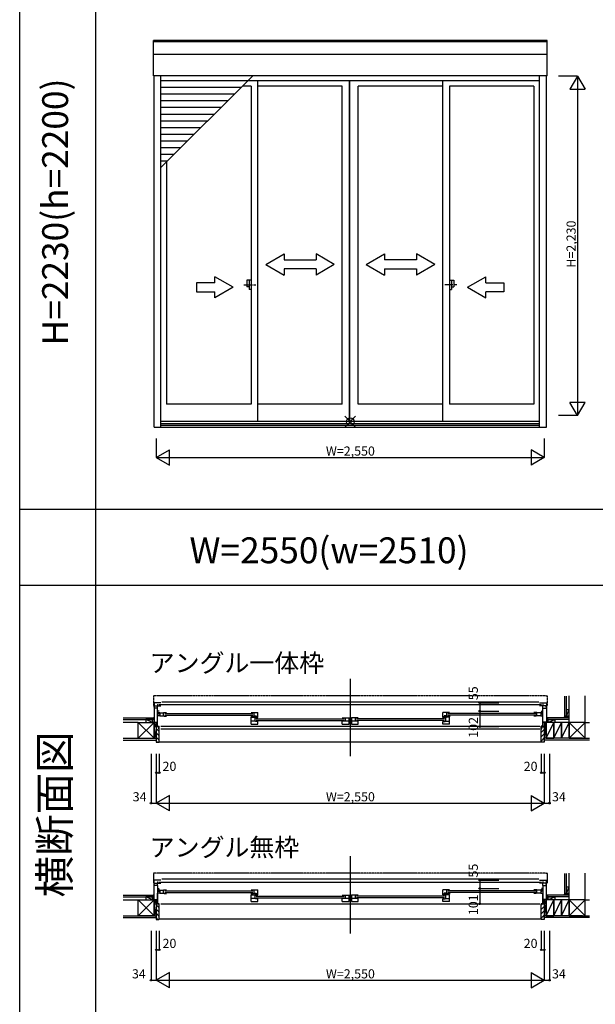
# Model space of a CAD drawing. Extents: x 0 to 27500, y 0 to 20000.
# Drawn here: x 11000 to 14782, y 4347 to 10816 of the extents above; entities that cross this region are included whole.
import ezdxf
from ezdxf.enums import TextEntityAlignment as Align

# ---------------------------------------------------------------- set-up
doc = ezdxf.new("R2010")
doc.units = 0
doc.linetypes.add('DASHED', pattern=[3.5, 2, -1.5])
doc.linetypes.add('PHANTOM2', pattern=[31.75, 15.875, -3.175, 3.175, -3.175, 3.175, -3.175])
doc.layers.get('0').update_dxf_attribs({"linetype": 'CONTINUOUS'})
for name, color, linetype in [('YKK_A1', 4, 'CONTINUOUS'), ('YKK_A2', 3, 'CONTINUOUS'), ('YKK_B1', 4, 'CONTINUOUS'), ('YKK_B2', 5, 'CONTINUOUS'), ('YKK_F1', 7, 'CONTINUOUS'), ('YKK_IN', 1, 'CONTINUOUS'), ('YKK_N1', 2, 'CONTINUOUS'), ('YKK_Z1', 7, 'CONTINUOUS')]:
    doc.layers.add(name, color=color, linetype=linetype)
doc.styles.add('EXTFONT', font='txt.shx', dxfattribs={"height": 60, "bigfont": 'EXTFONT'})
doc.styles.get("Standard").update_dxf_attribs({"font": 'txt', "bigfont": 'BIGFONT'})

msp = doc.modelspace()

# ---------------------------------------------------------------- linework, layer by layer
at = {"layer": 'YKK_A1'}
for p, q in [((14465, 10679.1), (11879, 10679.1)), ((11879, 10447, 0), (11879, 10679.1, 0)), ((14465, 10447, 0), (14465, 10679.1, 0)), ((14465, 10670.8), (11879, 10670.8)), ((14465, 10588), (11879, 10588)), ((14465, 10447), (11879, 10447)), ((11883, 8140, 0), (11883, 10447, 0)), ((11928, 9844.1, 0), (12530.9, 10447, 0)), ((11928, 8140, 0), (11928, 10447, 0)), ((14416, 10415, 0), (12498.9, 10415, 0)), ((12564.9, 8178.5), (12564.9, 10415)), ((13164.5, 10415), (13164.5, 8178.5)), ((13164.5, 10415), (13164.5, 8218.5)), ((13166.5, 10415), (13166.5, 8178.5)), ((13166.5, 10415), (13166.5, 8218.5)), ((13779.1, 8178.5), (13779.1, 10415)), ((14416, 8140, 0), (14416, 10447, 0)), ((14461, 8140, 0), (14461, 10447, 0)), ((12497.9, 10414, 0), (11928, 10414, 0)), ((12453.9, 10370, 0), (11928, 10370, 0)), ((12519.9, 10379, 0), (12462.9, 10379, 0)), ((12519.9, 10379), (12519.9, 8289)), ((13119.5, 10379), (12564.9, 10379, 0)), ((13119.5, 8289), (13119.5, 10379)), ((13224.5, 8289), (13224.5, 10379)), ((13779.1, 10379), (13224.5, 10379)), ((13824.1, 10379), (13824.1, 8289)), ((14378.7, 10379, 0), (13824.1, 10379)), ((14378.7, 10379), (14378.7, 8289)), ((12409.9, 10326, 0), (11928, 10326, 0)), ((12365.9, 10282, 0), (11928, 10282, 0)), ((12321.9, 10238, 0), (11928, 10238, 0)), ((12277.9, 10194, 0), (11928, 10194, 0)), ((12233.9, 10150, 0), (11928, 10150, 0)), ((12189.9, 10106, 0), (11928, 10106, 0)), ((12145.9, 10062, 0), (11928, 10062, 0)), ((12101.9, 10018, 0), (11928, 10018, 0)), ((12057.9, 9974, 0), (11928, 9974, 0)), ((12013.9, 9930, 0), (11928, 9930, 0)), ((11969.9, 9886, 0), (11928, 9886, 0)), ((11965.3, 9881.4), (11965.3, 8289)), ((12519.9, 8289, 0), (11965.3, 8289, 0)), ((13119.5, 8289), (12564.9, 8289, 0)), ((13779.1, 8289), (13224.5, 8289)), ((14378.7, 8289, 0), (13824.1, 8289)), ((11928, 8178.5), (14416, 8178.5)), ((11928, 8164.1), (14416, 8164.1)), ((11928, 8153), (14416, 8153)), ((11883, 8140), (14461, 8140))]:
    msp.add_line(p, q, dxfattribs=at)
at = {"layer": 'YKK_A1', "linetype": 'Continuous'}
for p, q in [((12617.2, 9208.2, 0), (12737.2, 9277.5, 0)), ((12737.2, 9277.5, 0), (12737.2, 9238.2, 0)), ((13067.2, 9208.2, 0), (12947.2, 9277.5, 0)), ((12947.2, 9277.5, 0), (12947.2, 9238.2, 0)), ((13276.8, 9208.2, 0), (13396.8, 9277.5, 0)), ((13396.8, 9277.5, 0), (13396.8, 9238.2, 0)), ((13726.8, 9208.2, 0), (13606.8, 9277.5, 0)), ((13606.8, 9277.5, 0), (13606.8, 9238.2, 0)), ((12617.2, 9208.2, 0), (12737.2, 9138.2, 0)), ((12737.2, 9238.2, 0), (12947.2, 9238.2, 0)), ((13067.2, 9208.2, 0), (12947.2, 9138.2, 0)), ((13276.8, 9208.2, 0), (13396.8, 9138.2, 0)), ((13606.8, 9238.2, 0), (13396.8, 9238.2, 0)), ((13726.8, 9208.2, 0), (13606.8, 9138.2, 0)), ((12282, 9088.2, 0), (12282, 9127.5, 0)), ((12402, 9058.2, 0), (12282, 9127.5, 0)), ((12947.2, 9178.2, 0), (12737.2, 9178.2, 0)), ((12737.2, 9178.2, 0), (12737.2, 9138.2, 0)), ((12947.2, 9178.2, 0), (12947.2, 9138.2, 0)), ((13396.8, 9178.2, 0), (13396.8, 9138.2, 0)), ((13396.8, 9178.2, 0), (13606.8, 9178.2, 0)), ((13606.8, 9178.2, 0), (13606.8, 9138.2, 0)), ((13942, 9058.2, 0), (14062, 9127.5, 0)), ((14062, 9088.2, 0), (14062, 9127.5, 0)), ((12282, 9088.2, 0), (12162, 9088.2, 0)), ((12162, 9088.2, 0), (12162, 9028.2, 0)), ((12402, 9058.2, 0), (12282, 8988.9, 0)), ((13942, 9058.2, 0), (14062, 8988.9, 0)), ((14062, 9088.2, 0), (14182, 9088.2, 0)), ((14182, 9088.2, 0), (14182, 9028.2, 0)), ((12162, 9028.2, 0), (12282, 9028.2, 0)), ((12282, 8988.9, 0), (12282, 9028.2, 0)), ((14182, 9028.2, 0), (14062, 9028.2, 0)), ((14062, 8988.9, 0), (14062, 9028.2, 0))]:
    msp.add_line(p, q, dxfattribs=at)
at = {"layer": 'YKK_A1', "linetype": 'PHANTOM2'}
for p, q in [((12471.9, 9074, 0), (12551.9, 9074, 0)), ((13872.1, 9074, 0), (13792.1, 9074, 0))]:
    msp.add_line(p, q, dxfattribs=at)
at = {"layer": 'YKK_A2', "linetype": 'Continuous'}
for p, q in [((12491.9, 9105.5, 0), (12491.9, 9060.5, 0)), ((12519.9, 9105.5, 0), (12491.9, 9105.5, 0)), ((12506.9, 9060.5, 0), (12491.9, 9060.5, 0)), ((12506.9, 9105.5, 0), (12506.9, 9042.5, 0)), ((12519.9, 9105.5, 0), (12519.9, 9042.5, 0)), ((13824.1, 9105.5, 0), (13824.1, 9042.5, 0)), ((13824.1, 9105.5, 0), (13852.1, 9105.5, 0)), ((13837.1, 9105.5, 0), (13837.1, 9042.5, 0)), ((13837.1, 9060.5, 0), (13852.1, 9060.5, 0)), ((13852.1, 9105.5, 0), (13852.1, 9060.5, 0)), ((12519.9, 9042.5, 0), (12506.9, 9042.5, 0)), ((13824.1, 9042.5, 0), (13837.1, 9042.5, 0))]:
    msp.add_line(p, q, dxfattribs=at)
at = {"layer": 'YKK_B1', "linetype": 'Continuous'}
for p, q in [((13172, 6485.2, 0), (13172, 5976.8, 0)), ((11953.3, 6258.3, 0), (12531.9, 6258.3, 0)), ((11953.3, 6246.3, 0), (12531.9, 6246.3, 0)), ((12552.9, 6223.3, 0), (13131.5, 6223.3, 0)), ((12552.9, 6211.3, 0), (13131.5, 6211.3, 0)), ((13791.1, 6223.3, 0), (13212.5, 6223.3, 0)), ((13791.1, 6211.3, 0), (13212.5, 6211.3, 0)), ((14390.7, 6258.3, 0), (13812.1, 6258.3, 0)), ((14390.7, 6246.3, 0), (13812.1, 6246.3, 0)), ((11897, 6171.8, 0), (11897, 6173.8, 0)), ((11897, 6171.8, 0), (11908.5, 6171.8, 0)), ((11927, 6175.6, 0), (14417, 6175.6, 0)), ((11927, 6156.8, 0), (14417, 6156.8, 0)), ((14447, 6171.8, 0), (14435.5, 6171.8, 0)), ((14447, 6171.8, 0), (14447, 6173.8, 0)), ((13172, 5320, 0), (13172, 4811.6, 0)), ((11883, 5036.6, 0), (11883, 5163.6, 0)), ((11906, 5127.6, 0), (11906, 5007.6, 0)), ((14438, 5127.6, 0), (14438, 5007.6, 0)), ((14461, 5036.6, 0), (14461, 5163.6, 0)), ((11906, 5007.6, 0), (11906, 5078.6, 0)), ((11953.3, 5093.1, 0), (12531.9, 5093.1, 0)), ((11953.3, 5081.1, 0), (12531.9, 5081.1, 0)), ((12552.9, 5058.1, 0), (13131.5, 5058.1, 0)), ((12552.9, 5046.1, 0), (13131.5, 5046.1, 0)), ((13791.1, 5058.1, 0), (13212.5, 5058.1, 0)), ((13791.1, 5046.1, 0), (13212.5, 5046.1, 0)), ((14390.7, 5093.1, 0), (13812.1, 5093.1, 0)), ((14390.7, 5081.1, 0), (13812.1, 5081.1, 0)), ((14438, 5007.6, 0), (14438, 5078.6, 0)), ((11863, 5036.6, 0), (11906, 5036.6, 0)), ((11897, 5007.6, 0), (11897, 5009.6, 0)), ((11897, 5007.6, 0), (11917, 5007.6, 0)), ((11927, 5007.6, 0), (14417, 5007.6, 0)), ((14447, 5007.6, 0), (14427, 5007.6, 0)), ((14481, 5036.6, 0), (14438, 5036.6, 0)), ((14447, 5007.6, 0), (14447, 5009.6, 0))]:
    msp.add_line(p, q, dxfattribs=at)
at = {"layer": 'YKK_B1', "linetype": 'DASHED'}
for p, q in [((11879, 6372.3, 0), (11879, 6308.8, 0)), ((11887, 6374.8, 0), (11880.8, 6374.2, 0)), ((11887, 6374.8, 0), (11887, 6373.5, 0)), ((14457, 6373.5, 0), (11887, 6373.5, 0)), ((14457, 6374.8, 0), (14463.2, 6374.2, 0)), ((14457, 6374.8, 0), (14457, 6373.5, 0)), ((14465, 6372.3, 0), (14465, 6308.8, 0)), ((11880, 6307.8, 0), (11883, 6307.8, 0)), ((14464, 6307.8, 0), (14461, 6307.8, 0)), ((11879, 5207.1, 0), (11879, 5143.6, 0)), ((11887, 5209.6, 0), (11880.8, 5209, 0)), ((11887, 5209.6, 0), (11887, 5208.3, 0)), ((14457, 5208.3, 0), (11887, 5208.3, 0)), ((14457, 5209.6, 0), (14463.2, 5209, 0)), ((14457, 5209.6, 0), (14457, 5208.3, 0)), ((14465, 5207.1, 0), (14465, 5143.6, 0)), ((11880, 5142.6, 0), (11883, 5142.6, 0)), ((14464, 5142.6, 0), (14461, 5142.6, 0))]:
    msp.add_line(p, q, dxfattribs=at)
at = {"layer": 'YKK_B1'}
for p, q in [((11928, 6328.8, 0), (11883, 6328.8, 0)), ((11883, 6328.8, 0), (11883, 6199.8, 0)), ((11883, 6307.8, 0), (11920, 6307.8, 0)), ((11906.1, 6292.8, 0), (11883, 6292.8, 0)), ((11884.4, 6306.3, 0), (11887, 6306.6, 0)), ((11884.4, 6299.8, 0), (11884.4, 6306.3, 0)), ((11887, 6307.8, 0), (11887, 6306.6, 0)), ((11903.8, 6316.3, 0), (11906, 6316.3, 0)), ((11906, 6316.3, 0), (11906, 6307.8, 0)), ((11906, 6171.8, 0), (11906, 6292.8, 0)), ((11906.1, 6292.8, 0), (11906.1, 6307.8, 0)), ((14429, 6315.2, 0), (11915, 6315.2, 0)), ((11920, 6307.8, 0), (11920, 6308.8, 0)), ((11920, 6308.8, 0), (11928, 6308.8, 0)), ((11933, 6333.7, 0), (14411, 6333.7, 0)), ((14416, 6328.8, 0), (14461, 6328.8, 0)), ((14424, 6308.8, 0), (14416, 6308.8, 0)), ((14424, 6307.8, 0), (14424, 6308.8, 0)), ((14461, 6307.8, 0), (14424, 6307.8, 0)), ((14437.9, 6292.8, 0), (14437.9, 6307.8, 0)), ((14437.9, 6292.8, 0), (14461, 6292.8, 0)), ((14438, 6316.3, 0), (14438, 6307.8, 0)), ((14440.2, 6316.3, 0), (14438, 6316.3, 0)), ((14438, 6171.8, 0), (14438, 6292.8, 0)), ((14457, 6307.8, 0), (14457, 6306.6, 0)), ((14459.6, 6306.3, 0), (14457, 6306.6, 0)), ((14459.6, 6299.8, 0), (14459.6, 6306.3, 0)), ((14461, 6328.8, 0), (14461, 6199.8, 0)), ((11917, 6273.1, 0), (11906, 6273.1, 0)), ((11906, 6255, 0), (11913.5, 6255, 0)), ((11908, 6263.8, 0), (11919.9, 6263.8, 0)), ((11919.9, 6242, 0), (11908, 6242, 0)), ((11913.5, 6255, 0), (11917, 6254.2, 0)), ((11917, 6254.2, 0), (11917, 6252.3, 0)), ((11919.9, 6263.8, 0), (11919.9, 6242, 0)), ((11919.9, 6262.9, 0), (11945.4, 6262.9, 0)), ((11919.9, 6242.9, 0), (11949.5, 6242.9, 0)), ((11945.4, 6263.8, 0), (11965.3, 6263.8, 0)), ((11945.4, 6242.9, 0), (11945.4, 6263.8, 0)), ((11949.5, 6242.9, 0), (11949.5, 6240.8, 0)), ((11949.5, 6240.8, 0), (11965.3, 6240.8, 0)), ((12519.9, 6263.8, 0), (12564.9, 6263.8, 0)), ((12519.9, 6242.3, 0), (12519.9, 6236.4, 0)), ((12519.9, 6237.6, 0), (12535.7, 6237.6, 0)), ((12519.9, 6187.8, 0), (12519.9, 6232.9, 0)), ((12519.9, 6232.9, 0), (12541.9, 6232.9, 0)), ((12535.7, 6237.6, 0), (12535.7, 6242.8, 0)), ((12535.7, 6242.8, 0), (12554.6, 6242.8, 0)), ((12538.9, 6263.8, 0), (12538.9, 6242.8, 0)), ((12541.9, 6234.1, 0), (12551.2, 6234.1, 0)), ((12541.9, 6228.8, 0), (12541.9, 6234.1, 0)), ((12541.9, 6228.8, 0), (12564.9, 6228.8, 0)), ((12544.1, 6231.3, 0), (12554.6, 6231.3, 0)), ((12545.9, 6228.8, 0), (12545.9, 6207.8, 0)), ((12554.6, 6242.8, 0), (12554.6, 6231.3, 0)), ((12554.6, 6235.3, 0), (12559.6, 6235.3, 0)), ((12559.6, 6231.8, 0), (12559.6, 6235.3, 0)), ((12559.6, 6231.8, 0), (12564.9, 6231.8, 0)), ((12564.9, 6231.8, 0), (12564.9, 6263.8, 0)), ((13119.5, 6228.8, 0), (13177.5, 6228.8, 0)), ((13138.5, 6228.8, 0), (13138.5, 6207.8, 0)), ((13164.5, 6187.8, 0), (13164.5, 6228.8, 0)), ((13166.9, 6224, 0), (13170.1, 6224.9, 0)), ((13170.1, 6211.7, 0), (13166.9, 6212.5, 0)), ((13170.1, 6224.9, 0), (13179.5, 6224.9, 0)), ((13179.5, 6211.7, 0), (13170.1, 6211.7, 0)), ((13177.5, 6227.1, 0), (13177.5, 6228.8, 0)), ((13179.5, 6228.8, 0), (13179.5, 6187.8, 0)), ((13224.5, 6228.8, 0), (13179.5, 6228.8, 0)), ((13205.5, 6207.8, 0), (13205.5, 6228.8, 0)), ((13824.1, 6263.8, 0), (13779.1, 6263.8, 0)), ((13779.1, 6231.8, 0), (13779.1, 6263.8, 0)), ((13784.4, 6231.8, 0), (13779.1, 6231.8, 0)), ((13802.1, 6228.8, 0), (13779.1, 6228.8, 0)), ((13784.4, 6231.8, 0), (13784.4, 6235.3, 0)), ((13789.4, 6235.3, 0), (13784.4, 6235.3, 0)), ((13808.3, 6242.8, 0), (13789.4, 6242.8, 0)), ((13789.4, 6242.8, 0), (13789.4, 6231.3, 0)), ((13799.9, 6231.3, 0), (13789.4, 6231.3, 0)), ((13802.1, 6234.1, 0), (13792.8, 6234.1, 0)), ((13798.1, 6228.8, 0), (13798.1, 6207.8, 0)), ((13802.1, 6228.8, 0), (13802.1, 6234.1, 0)), ((13824.1, 6232.9, 0), (13802.1, 6232.9, 0)), ((13805.1, 6263.8, 0), (13805.1, 6242.8, 0)), ((13808.3, 6237.6, 0), (13808.3, 6242.8, 0)), ((13824.1, 6237.6, 0), (13808.3, 6237.6, 0)), ((13824.1, 6242.3, 0), (13824.1, 6236.4, 0)), ((13824.1, 6187.8, 0), (13824.1, 6232.9, 0)), ((14398.6, 6263.8, 0), (14378.7, 6263.8, 0)), ((14394.5, 6240.8, 0), (14378.7, 6240.8, 0)), ((14424.1, 6242.9, 0), (14394.5, 6242.9, 0)), ((14394.5, 6242.9, 0), (14394.5, 6240.8, 0)), ((14398.6, 6242.9, 0), (14398.6, 6263.8, 0)), ((14424.1, 6262.9, 0), (14398.6, 6262.9, 0)), ((14436, 6263.8, 0), (14424.1, 6263.8, 0)), ((14424.1, 6263.8, 0), (14424.1, 6242, 0)), ((14424.1, 6242, 0), (14436, 6242, 0)), ((14427, 6273.1, 0), (14438, 6273.1, 0)), ((14430.5, 6255, 0), (14427, 6254.2, 0)), ((14427, 6254.2, 0), (14427, 6252.3, 0)), ((14438, 6255, 0), (14430.5, 6255, 0)), ((11863, 6201.8, 0), (11906, 6201.8, 0)), ((11863, 6199.8, 0), (11863, 6201.8, 0)), ((11875.7, 6199.8, 0), (11875.7, 6201.8, 0)), ((11897, 6196.8, 0), (11897, 6201.8, 0)), ((11906, 6174.2, 0), (11912, 6174.2, 0)), ((11906.5, 6174.2, 0), (11906.5, 6172.9, 0)), ((11906.5, 6172.9, 0), (11910.2, 6172.9, 0)), ((11910.2, 6172.9, 0), (11910.2, 6171.8, 0)), ((11910.2, 6171.8, 0), (11917, 6171.8, 0)), ((11912, 6174.2, 0), (11912, 6173.1, 0)), ((11912, 6173.1, 0), (11915.5, 6173.1, 0)), ((11914, 6175.6, 0), (11917, 6175.6, 0)), ((11914.5, 6156.8, 0), (11917, 6156.8, 0)), ((11915.5, 6173.1, 0), (11915.5, 6174.3, 0)), ((11917, 6156.8, 0), (11917, 6175.6, 0)), ((12549.1, 6207.8, 0), (12519.9, 6207.8, 0)), ((12519.9, 6187.8, 0), (12564.9, 6187.8, 0)), ((12549.1, 6207.8, 0), (12549.1, 6205.8, 0)), ((12564.9, 6205.8, 0), (12549.1, 6205.8, 0)), ((12564.9, 6187.8, 0), (12564.9, 6205.8, 0)), ((13119.5, 6187.8, 0), (13119.5, 6206.8, 0)), ((13134.2, 6206.8, 0), (13119.5, 6206.8, 0)), ((13119.5, 6187.8, 0), (13164.5, 6187.8, 0)), ((13164.5, 6207.8, 0), (13134.2, 6207.8, 0)), ((13134.2, 6207.8, 0), (13134.2, 6206.8, 0)), ((13177.5, 6207.8, 0), (13164.5, 6207.8, 0)), ((13177.5, 6209.5, 0), (13177.5, 6207.8, 0)), ((13209.8, 6207.8, 0), (13179.5, 6207.8, 0)), ((13179.5, 6187.8, 0), (13224.5, 6187.8, 0)), ((13209.8, 6206.8, 0), (13209.8, 6207.8, 0)), ((13224.5, 6206.8, 0), (13209.8, 6206.8, 0)), ((13224.5, 6187.8, 0), (13224.5, 6206.8, 0)), ((13779.1, 6205.8, 0), (13794.9, 6205.8, 0)), ((13779.1, 6187.8, 0), (13779.1, 6205.8, 0)), ((13824.1, 6187.8, 0), (13779.1, 6187.8, 0)), ((13794.9, 6207.8, 0), (13824.1, 6207.8, 0)), ((13794.9, 6207.8, 0), (13794.9, 6205.8, 0)), ((14427, 6156.8, 0), (14427, 6175.6, 0)), ((14430, 6175.6, 0), (14427, 6175.6, 0)), ((14433.8, 6171.8, 0), (14427, 6171.8, 0)), ((14429.5, 6156.8, 0), (14427, 6156.8, 0)), ((14428.5, 6173.1, 0), (14428.5, 6174.3, 0)), ((14432, 6173.1, 0), (14428.5, 6173.1, 0)), ((14438, 6174.2, 0), (14432, 6174.2, 0)), ((14432, 6174.2, 0), (14432, 6173.1, 0)), ((14433.8, 6172.9, 0), (14433.8, 6171.8, 0)), ((14437.5, 6172.9, 0), (14433.8, 6172.9, 0)), ((14437.5, 6174.2, 0), (14437.5, 6172.9, 0)), ((14481, 6201.8, 0), (14438, 6201.8, 0)), ((14447, 6196.8, 0), (14447, 6201.8, 0)), ((14468.3, 6199.8, 0), (14468.3, 6201.8, 0)), ((14481, 6199.8, 0), (14481, 6201.8, 0)), ((11928, 5163.6, 0), (11883, 5163.6, 0)), ((11883, 5142.6, 0), (11920, 5142.6, 0)), ((11906.1, 5127.6, 0), (11883, 5127.6, 0)), ((11884.4, 5141.1, 0), (11887, 5141.4, 0)), ((11884.4, 5134.6, 0), (11884.4, 5141.1, 0)), ((11887, 5142.6, 0), (11887, 5141.4, 0)), ((11903.8, 5151.1, 0), (11906, 5151.1, 0)), ((11906, 5151.1, 0), (11906, 5142.6, 0)), ((11906.1, 5127.6, 0), (11906.1, 5142.6, 0)), ((11906.1, 5127.6, 0), (11906.1, 5142.6, 0)), ((11915, 5150, 0), (14429, 5150, 0)), ((11920, 5142.6, 0), (11920, 5143.6, 0)), ((11920, 5143.6, 0), (11928, 5143.6, 0)), ((14411, 5168.5, 0), (11933, 5168.5, 0)), ((14416, 5163.6, 0), (14461, 5163.6, 0)), ((14424, 5143.6, 0), (14416, 5143.6, 0)), ((14424, 5142.6, 0), (14424, 5143.6, 0)), ((14461, 5142.6, 0), (14424, 5142.6, 0)), ((14437.9, 5127.6, 0), (14437.9, 5142.6, 0)), ((14437.9, 5127.6, 0), (14437.9, 5142.6, 0)), ((14437.9, 5127.6, 0), (14461, 5127.6, 0)), ((14438, 5151.1, 0), (14438, 5142.6, 0)), ((14440.2, 5151.1, 0), (14438, 5151.1, 0)), ((14457, 5142.6, 0), (14457, 5141.4, 0)), ((14459.6, 5141.1, 0), (14457, 5141.4, 0)), ((14459.6, 5134.6, 0), (14459.6, 5141.1, 0)), ((11906, 5108.6, 0), (11916.3, 5108.6, 0)), ((11906, 5089.8, 0), (11913.5, 5089.8, 0)), ((11908, 5098.6, 0), (11919.9, 5098.6, 0)), ((11919.9, 5076.8, 0), (11908, 5076.8, 0)), ((11913.5, 5089.8, 0), (11917, 5089, 0)), ((11917, 5089, 0), (11917, 5087.1, 0)), ((11919.9, 5098.6, 0), (11919.9, 5076.8, 0)), ((11919.9, 5097.7, 0), (11945.4, 5097.7, 0)), ((11919.9, 5077.7, 0), (11949.5, 5077.7, 0)), ((11945.4, 5098.6, 0), (11965.3, 5098.6, 0)), ((11945.4, 5077.7, 0), (11945.4, 5098.6, 0)), ((11949.5, 5077.7, 0), (11949.5, 5075.6, 0)), ((11949.5, 5075.6, 0), (11965.3, 5075.6, 0)), ((12519.9, 5098.6, 0), (12564.9, 5098.6, 0)), ((12519.9, 5077.1, 0), (12519.9, 5071.2, 0)), ((12519.9, 5072.4, 0), (12535.7, 5072.4, 0)), ((12519.9, 5022.6, 0), (12519.9, 5067.7, 0)), ((12519.9, 5067.7, 0), (12541.9, 5067.7, 0)), ((12535.7, 5072.4, 0), (12535.7, 5077.6, 0)), ((12535.7, 5077.6, 0), (12554.6, 5077.6, 0)), ((12538.9, 5098.6, 0), (12538.9, 5077.6, 0)), ((12541.9, 5068.9, 0), (12551.2, 5068.9, 0)), ((12541.9, 5063.6, 0), (12541.9, 5068.9, 0)), ((12541.9, 5063.6, 0), (12564.9, 5063.6, 0)), ((12544.1, 5066.1, 0), (12554.6, 5066.1, 0)), ((12545.9, 5063.6, 0), (12545.9, 5042.6, 0)), ((12554.6, 5077.6, 0), (12554.6, 5066.1, 0)), ((12554.6, 5070.1, 0), (12559.6, 5070.1, 0)), ((12559.6, 5066.6, 0), (12559.6, 5070.1, 0)), ((12559.6, 5066.6, 0), (12564.9, 5066.6, 0)), ((12564.9, 5066.6, 0), (12564.9, 5098.6, 0)), ((13119.5, 5063.6, 0), (13177.5, 5063.6, 0)), ((13138.5, 5063.6, 0), (13138.5, 5042.6, 0)), ((13164.5, 5022.6, 0), (13164.5, 5063.6, 0)), ((13166.9, 5058.8, 0), (13170.1, 5059.7, 0)), ((13170.1, 5046.5, 0), (13166.9, 5047.4, 0)), ((13170.1, 5059.7, 0), (13179.5, 5059.7, 0)), ((13179.5, 5046.5, 0), (13170.1, 5046.5, 0)), ((13177.5, 5061.9, 0), (13177.5, 5063.6, 0)), ((13179.5, 5063.6, 0), (13179.5, 5022.6, 0)), ((13224.5, 5063.6, 0), (13179.5, 5063.6, 0)), ((13205.5, 5042.6, 0), (13205.5, 5063.6, 0)), ((13824.1, 5098.6, 0), (13779.1, 5098.6, 0)), ((13779.1, 5066.6, 0), (13779.1, 5098.6, 0)), ((13784.4, 5066.6, 0), (13779.1, 5066.6, 0)), ((13802.1, 5063.6, 0), (13779.1, 5063.6, 0)), ((13784.4, 5066.6, 0), (13784.4, 5070.1, 0)), ((13789.4, 5070.1, 0), (13784.4, 5070.1, 0)), ((13808.3, 5077.6, 0), (13789.4, 5077.6, 0)), ((13789.4, 5077.6, 0), (13789.4, 5066.1, 0)), ((13799.9, 5066.1, 0), (13789.4, 5066.1, 0)), ((13802.1, 5068.9, 0), (13792.8, 5068.9, 0)), ((13798.1, 5063.6, 0), (13798.1, 5042.6, 0)), ((13802.1, 5063.6, 0), (13802.1, 5068.9, 0)), ((13824.1, 5067.7, 0), (13802.1, 5067.7, 0)), ((13805.1, 5098.6, 0), (13805.1, 5077.6, 0)), ((13808.3, 5072.4, 0), (13808.3, 5077.6, 0)), ((13824.1, 5072.4, 0), (13808.3, 5072.4, 0)), ((13824.1, 5077.1, 0), (13824.1, 5071.2, 0)), ((13824.1, 5022.6, 0), (13824.1, 5067.7, 0)), ((14398.6, 5098.6, 0), (14378.7, 5098.6, 0)), ((14394.5, 5075.6, 0), (14378.7, 5075.6, 0)), ((14424.1, 5077.7, 0), (14394.5, 5077.7, 0)), ((14394.5, 5077.7, 0), (14394.5, 5075.6, 0)), ((14398.6, 5077.7, 0), (14398.6, 5098.6, 0)), ((14424.1, 5097.7, 0), (14398.6, 5097.7, 0)), ((14436, 5098.6, 0), (14424.1, 5098.6, 0)), ((14424.1, 5098.6, 0), (14424.1, 5076.8, 0)), ((14424.1, 5076.8, 0), (14436, 5076.8, 0)), ((14430.5, 5089.8, 0), (14427, 5089, 0)), ((14427, 5089, 0), (14427, 5087.1, 0)), ((14438, 5108.6, 0), (14427.7, 5108.6, 0)), ((14438, 5089.8, 0), (14430.5, 5089.8, 0)), ((11863, 5036.6, 0), (11863, 5034.6, 0)), ((11875.7, 5034.6, 0), (11875.7, 5036.6, 0)), ((11883, 5034.6, 0), (11883, 5036.6, 0)), ((11897, 5031.6, 0), (11897, 5036.6, 0)), ((12549.1, 5042.6, 0), (12519.9, 5042.6, 0)), ((12519.9, 5022.6, 0), (12564.9, 5022.6, 0)), ((12549.1, 5042.6, 0), (12549.1, 5040.6, 0)), ((12564.9, 5040.6, 0), (12549.1, 5040.6, 0)), ((12564.9, 5022.6, 0), (12564.9, 5040.6, 0)), ((13119.5, 5022.6, 0), (13119.5, 5041.6, 0)), ((13134.2, 5041.6, 0), (13119.5, 5041.6, 0)), ((13119.5, 5022.6, 0), (13164.5, 5022.6, 0)), ((13164.5, 5042.6, 0), (13134.2, 5042.6, 0)), ((13134.2, 5042.6, 0), (13134.2, 5041.6, 0)), ((13177.5, 5042.6, 0), (13164.5, 5042.6, 0)), ((13177.5, 5044.3, 0), (13177.5, 5042.6, 0)), ((13209.8, 5042.6, 0), (13179.5, 5042.6, 0)), ((13179.5, 5022.6, 0), (13224.5, 5022.6, 0)), ((13209.8, 5041.6, 0), (13209.8, 5042.6, 0)), ((13224.5, 5041.6, 0), (13209.8, 5041.6, 0)), ((13224.5, 5022.6, 0), (13224.5, 5041.6, 0)), ((13779.1, 5040.6, 0), (13794.9, 5040.6, 0)), ((13779.1, 5022.6, 0), (13779.1, 5040.6, 0)), ((13824.1, 5022.6, 0), (13779.1, 5022.6, 0)), ((13794.9, 5042.6, 0), (13824.1, 5042.6, 0)), ((13794.9, 5042.6, 0), (13794.9, 5040.6, 0)), ((14447, 5031.6, 0), (14447, 5036.6, 0)), ((14461, 5034.6, 0), (14461, 5036.6, 0)), ((14468.3, 5034.6, 0), (14468.3, 5036.6, 0)), ((14481, 5036.6, 0), (14481, 5034.6, 0))]:
    msp.add_line(p, q, dxfattribs=at)
at = {"layer": 'YKK_B1', "linetype": 'DASHED'}
for centre, radius, start, end in [((11881, 6372.2, 0), 2, 95, 180), ((14463, 6372.2, 0), 2, 0, 85), ((11880, 6308.8, 0), 1, 180, 270), ((14464, 6308.8, 0), 1, 270, 0), ((11881, 5207.1, 0), 2, 95, 180), ((14463, 5207.1, 0), 2, 0, 85), ((11880, 5143.6, 0), 1, 180, 270), ((14464, 5143.6, 0), 1, 270, 0)]:
    msp.add_arc(centre, radius, start, end, dxfattribs=at)
at = {"layer": 'YKK_B2', "linetype": 'Continuous'}
for p, q in [((11876.2, 6229.8, 0), (11873, 6226.6, 0)), ((11873, 6216.8, 0), (11873, 6229.8, 0)), ((11873, 6217.8, 0), (11873, 6229.8, 0)), ((11873, 6229.8, 0), (11883, 6229.8, 0)), ((11881.9, 6229.8, 0), (11873, 6220.9, 0)), ((11873, 6219.8, 0), (11883, 6219.8, 0)), ((11883, 6225.3, 0), (11877.5, 6219.8, 0)), ((14461, 6220.9, 0), (14469.9, 6229.8, 0)), ((14471, 6229.8, 0), (14461, 6229.8, 0)), ((14461, 6226.6, 0), (14464.2, 6229.8, 0)), ((14471, 6219.8, 0), (14461, 6219.8, 0)), ((14465.5, 6219.8, 0), (14471, 6225.3, 0)), ((14471, 6217.8, 0), (14471, 6229.8, 0)), ((14471, 6216.8, 0), (14471, 6229.8, 0)), ((14579.5, 6230.9, 0), (14588.4, 6239.8, 0)), ((14591.5, 6239.8, 0), (14579.5, 6239.8, 0)), ((14592.5, 6239.8, 0), (14579.5, 6239.8, 0)), ((14579.5, 6239.8, 0), (14579.5, 6229.8, 0)), ((14579.5, 6236.6, 0), (14582.7, 6239.8, 0)), ((14584, 6229.8, 0), (14589.5, 6235.3, 0)), ((14589.5, 6239.8, 0), (14589.5, 6229.8, 0)), ((11917, 6139.3, 0), (11897, 6159.3, 0)), ((14427, 6133.6, 0), (14447, 6153.6, 0)), ((14430, 6164.9, 0), (14435.9, 6170.8, 0)), ((11917, 6111, 0), (11897, 6131, 0)), ((11917, 6082.7, 0), (11897, 6102.7, 0)), ((14427, 6105.3, 0), (14447, 6125.3, 0)), ((14427, 6077.1, 0), (14447, 6097.1, 0)), ((11902.7, 6068.8, 0), (11897, 6074.4, 0)), ((11917, 6071.8, 0), (14427, 6071.8, 0)), ((11873, 5051.6, 0), (11873, 5064.6, 0)), ((11873, 5052.6, 0), (11873, 5064.6, 0)), ((11881.9, 5064.6, 0), (11873, 5055.7, 0)), ((11873, 5064.6, 0), (11883, 5064.6, 0)), ((11876.2, 5064.6, 0), (11873, 5061.4, 0)), ((11873, 5054.6, 0), (11883, 5054.6, 0)), ((11883, 5060.1, 0), (11877.5, 5054.6, 0)), ((14461, 5061.4), (14464.2, 5064.6)), ((14471, 5064.6), (14461, 5064.6)), ((14461, 5055.7), (14469.9, 5064.6)), ((14471, 5054.6), (14461, 5054.6)), ((14465.5, 5054.6), (14471, 5060.1)), ((14471, 5051.6), (14471, 5064.6)), ((14471, 5052.6), (14471, 5064.6)), ((14579.5, 5065.7), (14588.4, 5074.6)), ((14592.5, 5074.6), (14579.5, 5074.6)), ((14591.5, 5074.6), (14579.5, 5074.6)), ((14579.5, 5074.6), (14579.5, 5064.6)), ((14579.5, 5071.4), (14582.7, 5074.6)), ((14584, 5064.6), (14589.5, 5070.1)), ((14589.5, 5074.6), (14589.5, 5064.6)), ((11917, 4981.8, 0), (11897, 5001.8, 0)), ((14427, 4998.7, 0), (14435.9, 5007.6, 0)), ((14427, 4970.4, 0), (14447, 4990.4, 0)), ((11917, 4953.5, 0), (11897, 4973.5, 0)), ((11917, 4925.2, 0), (11897, 4945.2, 0)), ((11908.3, 4905.6, 0), (11897, 4916.9, 0)), ((14427, 4942.2, 0), (14447, 4962.2, 0)), ((14427, 4913.9, 0), (14447, 4933.9, 0)), ((11917, 4908.6, 0), (14427, 4908.6, 0))]:
    msp.add_line(p, q, dxfattribs=at)
at = {"layer": 'YKK_B2', "linetype": 'ByBlock'}
for p, q in [((11897, 6170.8, 0), (11897, 6068.8, 0)), ((11912, 6170.8, 0), (11897, 6170.8, 0)), ((11914, 6168.8, 0), (11912, 6170.8, 0)), ((11914, 6156.8, 0), (11914, 6168.8, 0)), ((11917, 6156.8, 0), (11914, 6156.8, 0)), ((11917, 6070.8, 0), (11917, 6156.8, 0)), ((14427, 6070.8, 0), (14427, 6156.8, 0)), ((14427, 6156.8, 0), (14430, 6156.8, 0)), ((14430, 6168.8, 0), (14432, 6170.8, 0)), ((14430, 6156.8, 0), (14430, 6168.8, 0)), ((14432, 6170.8, 0), (14447, 6170.8, 0)), ((14447, 6170.8, 0), (14447, 6068.8, 0)), ((11897, 6068.8, 0), (11915, 6068.8, 0)), ((14447, 6068.8, 0), (14429, 6068.8, 0)), ((11897, 5007.6, 0), (11897, 4905.6, 0)), ((11917, 5007.6, 0), (11897, 5007.6, 0)), ((11917, 4907.6, 0), (11917, 5007.6, 0)), ((14427, 4907.6, 0), (14427, 5007.6, 0)), ((14427, 5007.6, 0), (14447, 5007.6, 0)), ((14447, 5007.6, 0), (14447, 4905.6, 0)), ((11897, 4905.6, 0), (11915, 4905.6, 0)), ((14447, 4905.6, 0), (14429, 4905.6, 0))]:
    msp.add_line(p, q, dxfattribs=at)
for centre, start, end in [((11915, 6070.8, 0), 270, 359.99998), ((14429, 6070.8, 0), 180.00002, 270), ((11915, 4907.6, 0), 269.99998, 359.99998), ((14429, 4907.6, 0), 180.00002, 270)]:
    msp.add_arc(centre, 2, start, end, dxfattribs=at)
at = {"layer": 'YKK_F1', "color": 7}
for p, q in [((11000, 0), (11000, 19500)), ((11500, 0), (11500, 19500)), ((11000, 7600), (27000, 7600)), ((11000, 7100), (27000, 7100))]:
    msp.add_line(p, q, dxfattribs=at)
at = {"layer": 'YKK_IN', "linetype": 'Continuous'}
for p, q in [((13136.6, 8139.6, 0), (13207.4, 8210.4, 0)), ((13136.6, 8210.4, 0), (13207.4, 8139.6, 0))]:
    msp.add_line(p, q, dxfattribs=at)
msp.add_circle((13172, 8175, 0), 25, dxfattribs=at)
at = {"layer": 'YKK_N1', "linetype": 'Continuous'}
for p, q in [((14665, 10445, 0), (14540, 10445, 0)), ((14665, 10445, 0), (14615, 10358.4, 0)), ((14665, 10445, 0), (14665, 8215, 0)), ((14665, 10445, 0), (14715, 10358.4, 0)), ((14615, 10358.4, 0), (14715, 10358.4, 0)), ((14715, 8301.6, 0), (14615, 8301.6, 0)), ((14665, 8215, 0), (14615, 8301.6, 0)), ((14665, 8215, 0), (14715, 8301.6, 0)), ((14665, 8215, 0), (14540, 8215, 0)), ((11897, 8065), (11897, 7940)), ((14447, 8065), (14447, 7940)), ((11897, 7940), (11983.6, 7990)), ((11983.6, 7890), (11983.6, 7990)), ((14360.4, 7990), (14360.4, 7890)), ((14447, 7940), (14360.4, 7990)), ((11897, 7940), (14447, 7940)), ((11897, 7940), (11983.6, 7890)), ((14447, 7940), (14360.4, 7890)), ((14022.3, 6328.8, 0), (14147.3, 6328.8, 0)), ((14022.3, 6328.8, 0), (14022.3, 6171.8, 0)), ((14022.3, 6273.8, 0), (14147.3, 6273.8, 0)), ((14022.3, 6171.8, 0), (14147.3, 6171.8, 0)), ((11863, 5993.8, 0), (11863, 5668.8, 0)), ((11897, 5993.8, 0), (11897, 5668.8, 0)), ((11917, 5993.8, 0), (11917, 5868.8, 0)), ((14427, 5993.8, 0), (14427, 5868.8, 0)), ((14447, 5993.8, 0), (14447, 5668.8, 0)), ((14481, 5993.8, 0), (14481, 5668.8, 0)), ((11897, 5868.8, 0), (11917, 5868.8, 0)), ((14427, 5868.8, 0), (14447, 5868.8, 0)), ((11983.6, 5718.8, 0), (11897, 5668.8, 0)), ((11983.6, 5618.8, 0), (11983.6, 5718.8, 0)), ((14360.4, 5718.8, 0), (14360.4, 5618.8, 0)), ((14360.4, 5718.8, 0), (14447, 5668.8, 0)), ((11863, 5668.8, 0), (11897, 5668.8, 0)), ((11897, 5668.8, 0), (14447, 5668.8, 0)), ((11983.6, 5618.8, 0), (11897, 5668.8, 0)), ((14360.4, 5618.8, 0), (14447, 5668.8, 0)), ((14447, 5668.8, 0), (14481, 5668.8, 0)), ((14022.3, 5163.6, 0), (14147.3, 5163.6, 0)), ((14022.3, 5163.6, 0), (14022.3, 5007.6, 0)), ((14022.3, 5108.6, 0), (14147.3, 5108.6, 0)), ((14022.3, 5007.6, 0), (14147.3, 5007.6, 0)), ((11863, 4830.6, 0), (11863, 4505.6, 0)), ((11897, 4830.6, 0), (11897, 4505.6, 0)), ((11917, 4830.6, 0), (11917, 4705.6, 0)), ((14427, 4830.6, 0), (14427, 4705.6, 0)), ((14447, 4830.6, 0), (14447, 4505.6, 0)), ((14481, 4830.6, 0), (14481, 4505.6, 0)), ((11897, 4705.6, 0), (11917, 4705.6, 0)), ((14427, 4705.6, 0), (14447, 4705.6, 0)), ((11983.6, 4555.6, 0), (11897, 4505.6, 0)), ((11983.6, 4455.6, 0), (11983.6, 4555.6, 0)), ((14360.4, 4555.6, 0), (14360.4, 4455.6, 0)), ((14360.4, 4555.6, 0), (14447, 4505.6, 0)), ((11863, 4505.6, 0), (11897, 4505.6, 0)), ((11897, 4505.6, 0), (14447, 4505.6, 0)), ((11983.6, 4455.6, 0), (11897, 4505.6, 0)), ((14360.4, 4455.6, 0), (14447, 4505.6, 0)), ((14447, 4505.6, 0), (14481, 4505.6, 0))]:
    msp.add_line(p, q, dxfattribs=at)
for centre in [(14022.3, 6328.8, 0), (14022.3, 6273.8, 0), (14022.3, 6171.8, 0), (11897, 5868.8, 0), (11917, 5868.8, 0), (14427, 5868.8, 0), (14447, 5868.8, 0), (11863, 5668.8, 0), (14481, 5668.8, 0), (14022.3, 5163.6, 0), (14022.3, 5108.6, 0), (14022.3, 5007.6, 0), (11897, 4705.6, 0), (11917, 4705.6, 0), (14427, 4705.6, 0), (14447, 4705.6, 0), (11863, 4505.6, 0), (14481, 4505.6, 0)]:
    msp.add_circle(centre, 5, dxfattribs=at)
at = {"layer": 'YKK_Z1', "linetype": 'Continuous'}
for p, q in [((14579.5, 6372.3, 0), (14579.5, 6239.8, 0)), ((14591.5, 6372.3, 0), (14591.5, 6239.8, 0)), ((14609.5, 6199.8, 0), (14609.5, 6373.8, 0)), ((14714.5, 6199.8, 0), (14714.5, 6373.8, 0)), ((14591.5, 6284.8, 0), (14608.5, 6284.8, 0)), ((14591.5, 6284.8, 0), (14591.5, 6239.8, 0)), ((14608.5, 6282.3, 0), (14591.5, 6239.8, 0)), ((14609.5, 6239.8, 0), (14609.5, 6284.8, 0)), ((11679.5, 6229.8, 0), (11873, 6229.8, 0)), ((11679.5, 6217.8, 0), (11873, 6217.8, 0)), ((11828, 6217.8, 0), (11828, 6201.8, 0)), ((11863, 6203.8, 0), (11828, 6217.8, 0)), ((11873, 6217.8, 0), (11828, 6217.8, 0)), ((11873, 6217.8, 0), (11873, 6203.8, 0)), ((11873, 6203.8, 0), (11873, 6216.8, 0)), ((14608.5, 6229.8, 0), (14471, 6229.8, 0)), ((14471, 6217.8, 0), (14471, 6203.8, 0)), ((14608.5, 6217.8, 0), (14471, 6217.8, 0)), ((14471, 6217.8, 0), (14516, 6217.8, 0)), ((14471, 6204.8, 0), (14471, 6216.8, 0)), ((14481, 6203.8, 0), (14516, 6217.8, 0)), ((14516, 6217.8, 0), (14516, 6201.8, 0)), ((14591.5, 6239.8, 0), (14608.5, 6239.8, 0)), ((14608.5, 6239.8, 0), (14592.5, 6239.8, 0)), ((11779.5, 6199.8, 0), (11679.5, 6199.8, 0)), ((11779.5, 6094.8, 0), (11779.5, 6199.8, 0)), ((11884.5, 6199.8, 0), (11779.5, 6094.8, 0)), ((11884.5, 6094.8, 0), (11779.5, 6199.8, 0)), ((11779.5, 6199.8, 0), (11884.5, 6199.8, 0)), ((11828, 6199.8, 0), (11873, 6199.8, 0)), ((11884.5, 6199.8, 0), (11884.5, 6094.8, 0)), ((14459.5, 6199.8, 0), (14459.5, 6094.8, 0)), ((14459.5, 6094.8, 0), (14509.5, 6199.8, 0)), ((14509.5, 6199.8, 0), (14459.5, 6199.8, 0)), ((14516, 6199.8, 0), (14471, 6199.8, 0)), ((14509.5, 6199.8, 0), (14509.5, 6094.8, 0)), ((14509.5, 6094.8, 0), (14509.5, 6199.8, 0)), ((14509.5, 6094.8, 0), (14559.5, 6199.8, 0)), ((14559.5, 6199.8, 0), (14509.5, 6199.8, 0)), ((14609.5, 6199.8, 0), (14559.5, 6199.8, 0)), ((14559.5, 6094.8, 0), (14609.5, 6199.8, 0)), ((14559.5, 6094.8, 0), (14559.5, 6199.8, 0)), ((14559.5, 6199.8, 0), (14559.5, 6094.8, 0)), ((14609.5, 6199.8, 0), (14714.5, 6094.8, 0)), ((14609.5, 6094.8, 0), (14714.5, 6199.8, 0)), ((14714.5, 6199.8, 0), (14609.5, 6199.8, 0)), ((14609.5, 6199.8, 0), (14609.5, 6094.8, 0)), ((14609.5, 6094.8, 0), (14609.5, 6199.8, 0)), ((14714.5, 6094.8, 0), (14714.5, 6199.8, 0)), ((14714.5, 6199.8, 0), (14744.5, 6199.8, 0)), ((11679.5, 6094.8, 0), (11897, 6094.8, 0)), ((11679.5, 6082.3, 0), (11897, 6082.3, 0)), ((14447, 6082.3, 0), (14447, 6094.8, 0)), ((14697.2, 6094.8, 0), (14447, 6094.8, 0)), ((14744.5, 6082.3, 0), (14447, 6082.3, 0)), ((14459.5, 6094.8, 0), (14509.5, 6094.8, 0)), ((14609.5, 6094.8, 0), (14744.5, 6094.8, 0)), ((14579.5, 5207.1), (14579.5, 5074.6)), ((14591.5, 5207.1), (14591.5, 5074.6)), ((14609.5, 5034.6), (14609.5, 5208.6)), ((14714.5, 5034.6), (14714.5, 5208.6)), ((14591.5, 5119.6), (14608.5, 5119.6)), ((14591.5, 5119.6), (14591.5, 5074.6)), ((14608.5, 5117.1), (14591.5, 5074.6)), ((14609.5, 5074.6), (14609.5, 5119.6)), ((11679.5, 5064.6, 0), (11873, 5064.6, 0)), ((11679.5, 5052.6, 0), (11873, 5052.6, 0)), ((11828, 5052.6, 0), (11828, 5036.6, 0)), ((11863, 5038.6, 0), (11828, 5052.6, 0)), ((11873, 5052.6, 0), (11828, 5052.6, 0)), ((11873, 5052.6, 0), (11873, 5038.6, 0)), ((11873, 5038.6, 0), (11873, 5051.6, 0)), ((14608.5, 5064.6), (14471, 5064.6)), ((14471, 5052.6), (14471, 5038.6)), ((14608.5, 5052.6), (14471, 5052.6)), ((14471, 5052.6), (14516, 5052.6)), ((14471, 5039.6), (14471, 5051.6)), ((14481, 5038.6), (14516, 5052.6)), ((14516, 5052.6), (14516, 5036.6)), ((14591.5, 5074.6), (14608.5, 5074.6)), ((14608.5, 5074.6), (14592.5, 5074.6)), ((11679.5, 5034.6, 0), (11884.5, 5034.6, 0)), ((11779.5, 4929.6, 0), (11779.5, 5034.6, 0)), ((11884.5, 5034.6, 0), (11779.5, 4929.6, 0)), ((11884.5, 4929.6, 0), (11779.5, 5034.6, 0)), ((11828, 5034.6, 0), (11873, 5034.6, 0)), ((11884.5, 5034.6, 0), (11884.5, 4929.6, 0)), ((11884.5, 5034.6, 0), (11897, 5007.6, 0)), ((11884.5, 5007.6, 0), (11884.5, 5034.6, 0)), ((11884.5, 5034.6, 0), (11897, 5034.6, 0)), ((11897, 4929.6, 0), (11884.5, 5007.6, 0)), ((11884.5, 4929.6, 0), (11884.5, 5007.6, 0)), ((11884.5, 5007.6, 0), (11897, 5007.6, 0)), ((11884.5, 5007.6, 0), (11897, 5007.6, 0)), ((11897, 5007.6, 0), (11897, 5034.6, 0)), ((11897, 5007.6, 0), (11897, 4929.6, 0)), ((14459.5, 5034.6, 0), (14447, 5007.6, 0)), ((14459.5, 5007.6, 0), (14447, 5007.6, 0)), ((14459.5, 5007.6, 0), (14447, 5007.6, 0)), ((14447, 4929.6, 0), (14459.5, 5007.6, 0)), ((14459.5, 5034.6), (14459.5, 4929.6)), ((14459.5, 4929.6), (14509.5, 5034.6)), ((14509.5, 5034.6), (14459.5, 5034.6)), ((14516, 5034.6), (14471, 5034.6)), ((14509.5, 4929.6), (14559.5, 5034.6)), ((14509.5, 4929.6), (14509.5, 5034.6)), ((14509.5, 5034.6), (14509.5, 4929.6)), ((14559.5, 5034.6), (14509.5, 5034.6)), ((14609.5, 5034.6), (14559.5, 5034.6)), ((14559.5, 4929.6), (14609.5, 5034.6)), ((14559.5, 5034.6), (14559.5, 4929.6)), ((14559.5, 4929.6), (14559.5, 5034.6)), ((14609.5, 4929.6), (14714.5, 5034.6)), ((14609.5, 5034.6), (14714.5, 4929.6)), ((14714.5, 5034.6), (14609.5, 5034.6)), ((14609.5, 4929.6), (14609.5, 5034.6)), ((14609.5, 5034.6), (14609.5, 4929.6)), ((14714.5, 4929.6), (14714.5, 5034.6)), ((14714.5, 5034.6), (14744.5, 5034.6)), ((11679.5, 4929.6, 0), (11897, 4929.6, 0)), ((11679.5, 4917.1, 0), (11897, 4917.1, 0)), ((11884.5, 4929.6, 0), (11779.5, 4929.6, 0)), ((11897, 4917.1, 0), (11897, 4929.6, 0)), ((14697.2, 4929.6, 0), (14447, 4929.6, 0)), ((14447, 4917.1, 0), (14447, 4929.6, 0)), ((14744.5, 4917.1, 0), (14447, 4917.1, 0)), ((14459.5, 4929.6), (14509.5, 4929.6)), ((14609.5, 4929.6), (14744.5, 4929.6))]:
    msp.add_line(p, q, dxfattribs=at)
at = {"layer": 'YKK_Z1'}
for p, q in [((11897, 6171.8, 0), (11884.5, 6199.8, 0)), ((11884.5, 6171.8, 0), (11884.5, 6199.8, 0)), ((11884.5, 6199.8, 0), (11897, 6199.8, 0)), ((11884.5, 6171.8, 0), (11897, 6171.8, 0)), ((11897, 6171.8, 0), (11884.5, 6171.8, 0)), ((11897, 6094.8, 0), (11884.5, 6171.8, 0)), ((11884.5, 6094.8, 0), (11884.5, 6171.8, 0)), ((11897, 6199.8, 0), (11897, 6171.8, 0)), ((11897, 6171.8, 0), (11897, 6094.8, 0)), ((14447, 6199.8, 0), (14447, 6171.8, 0)), ((14447, 6171.8, 0), (14459.5, 6199.8, 0)), ((14459.5, 6199.8, 0), (14447, 6199.8, 0)), ((14459.5, 6171.8, 0), (14447, 6171.8, 0)), ((14447, 6171.8, 0), (14459.5, 6171.8, 0)), ((14447, 6094.8, 0), (14459.5, 6171.8, 0)), ((14447, 6171.8, 0), (14447, 6094.8, 0)), ((14459.5, 6171.8, 0), (14459.5, 6199.8, 0)), ((14459.5, 6094.8, 0), (14459.5, 6171.8, 0)), ((14447, 5034.6), (14447, 5006.6)), ((14459.5, 5034.6), (14447, 5034.6)), ((14447, 5006.6), (14447, 4929.6)), ((14459.5, 5006.6), (14459.5, 5034.6)), ((14459.5, 4929.6), (14459.5, 5006.6))]:
    msp.add_line(p, q, dxfattribs=at)

# ---------------------------------------------------------------- texts
at = {"color": 3, "style": 'EXTFONT'}
for s, height, p in [('H=2230(h=2200)', 170, (11255, 9552.4)), ('横断面図', 200, (11255, 5595.1))]:
    msp.add_text(s, height=height, rotation=90, dxfattribs=at).set_placement(p, align=Align.MIDDLE)
msp.add_text('W=2550(w=2510)', height=170, dxfattribs=at).set_placement((13032.3, 7244.8), align=Align.CENTER)
at = {"style": 'EXTFONT'}
for s, p in [('アングル一体枠', (11854.4, 6529.9)), ('アングル無枠', (11854.4, 5318.6))]:
    msp.add_text(s, height=120, dxfattribs=at).set_placement(p)
at = {"layer": 'YKK_N1', "linetype": 'Continuous'}
for s, p in [('H=2,230', (14653, 9186.8, 0)), ('55', (14010.3, 6345.4, 0)), ('102', (14010.3, 6098.4, 0)), ('55', (14010.3, 5180.2, 0)), ('101', (14010.3, 4933.2, 0))]:
    msp.add_text(s, height=60, rotation=90, dxfattribs=at).set_placement(p)
for s, p in [('W=2,550', (13012, 7952)), ('20', (11938.5, 5880.8, 0)), ('20', (14311.5, 5880.8, 0)), ('34', (11742.5, 5680.8, 0)), ('W=2,550', (13012, 5680.8, 0)), ('34', (14497.5, 5680.8, 0)), ('20', (11938.5, 4717.6, 0)), ('20', (14311.5, 4717.6, 0)), ('34', (11737.5, 4517.6, 0)), ('W=2,550', (13012, 4517.6, 0)), ('34', (14497.5, 4517.6, 0))]:
    msp.add_text(s, height=60, dxfattribs=at).set_placement(p)

doc.saveas('drawing.dxf')
